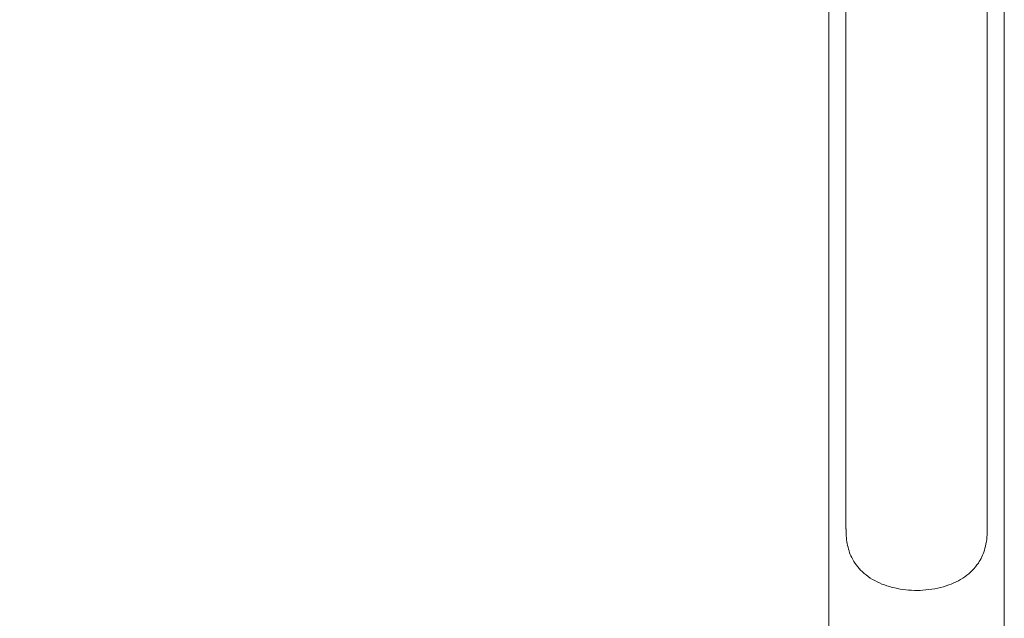
# Model space of a CAD drawing. Units: millimetres. Extents: x 0 to 42, y 0 to 29.8.
# Drawn here: x 10.9 to 11.5, y 26.6 to 27 of the extents above; entities that cross this region are included whole.
import ezdxf

# ---------------------------------------------------------------- set-up
doc = ezdxf.new("R2010")
doc.units = ezdxf.units.MM
doc.layers.add('LE_NORM', color=179, linetype='Continuous', lineweight=40)
doc.styles.add('SLDTEXTSTYLE0', font='TXT', dxfattribs={"width": 0.605})
doc.dimstyles.new('SLDDIMSTYLE0', dxfattribs={"dimtxt": 0.35, "dimasz": 0.3, "dimexe": 0, "dimexo": 0.0625, "dimgap": 0.0875, "dimtad": 1, "dimdec": 0, "dimlfac": 50, "dimrnd": 1e-09, "dimzin": 12, "dimdsep": 46, "dimtxsty": 'SLDTEXTSTYLE0', "dimsah": 1, "dimcen": 0.09, "dimadec": 0, "dimazin": 3, "dimtfac": 1, "dimtofl": 0, "dimtmove": 0, "dimatfit": 3, "dimfxl": 0, "dimfrac": 2, "dimtolj": 1, "dimtzin": 12, "dimarcsym": 0})

# ---------------------------------------------------------------- blocks, each defined once
blk = doc.blocks.new('_D_14')
at = {"layer": 'LE_NORM'}
for p, q in [((11.36359, 27.5341), (6.65577, 27.5341)), ((6.75483, 27.5341), (6.75483, 20.8841)), ((11.35268, 20.8841), (6.65577, 20.8841))]:
    blk.add_line(p, q, dxfattribs=at)
for points in [[(6.75483, 27.5341), (6.65483, 27.2341), (6.85483, 27.2341)], [(6.75483, 20.8841), (6.85483, 21.1841), (6.65483, 21.1841)]]:
    blk.add_solid(points, dxfattribs=at)
at = {"layer": 'LE_NORM', "insert": (6.30366, 23.88025), "char_height": 0.35, "attachment_point": 1, "rotation": 90, "style": 'SLDTEXTSTYLE0'}
blk.add_mtext('333', dxfattribs=at)

msp = doc.modelspace()

# ---------------------------------------------------------------- linework, layer by layer
at = {"color": 7, "linetype": 'Continuous', "lineweight": 15}
for p, q in [((11.4348775, 27.2720681), (11.4348775, 26.655609)), ((11.5314775, 26.6556232), (11.5314775, 27.2720841)), ((11.4231457, 27.112104), (11.4231457, 25.892104)), ((11.5431457, 25.892104), (11.5431457, 27.112104))]:
    msp.add_line(p, q, dxfattribs=at)
msp.add_open_spline([(11.5314044, 26.6558635), (11.5314267, 26.6549959), (11.5315017, 26.652086), (11.5309697, 26.6470771), (11.5297259, 26.6414878), (11.527822, 26.6366068), (11.5251736, 26.6319111), (11.5213713, 26.6272817), (11.5162417, 26.6230033), (11.510222, 26.6194856), (11.5033793, 26.6167317), (11.4957198, 26.6147834), (11.4877001, 26.6137933), (11.4796142, 26.6137468), (11.4719144, 26.6145791), (11.4645273, 26.6162672), (11.457665, 26.6187695), (11.4513346, 26.6221668), (11.4460744, 26.6262494), (11.4418592, 26.6309428), (11.4389216, 26.6357251), (11.436879, 26.6407654), (11.4356284, 26.6457659), (11.4349483, 26.6508931), (11.4349178, 26.6542914), (11.4349033, 26.6559124)], degree=3, knots=[0, 0, 0, 0, 0.01678947, 0.05631373, 0.09741769, 0.13132902, 0.1660462, 0.21469091, 0.26472062, 0.3142969, 0.36512597, 0.41785256, 0.47228207, 0.52220448, 0.57364238, 0.62258241, 0.67283525, 0.72385938, 0.77624439, 0.8199394, 0.86474518, 0.89906337, 0.93433566, 0.96867733, 1, 1, 1, 1], dxfattribs=at)

# ---------------------------------------------------------------- dimensions: what is measured, and where the dimension line sits
at = {"layer": 'LE_NORM'}
dim = msp.add_linear_dim(base=(6.7548331613, 20.8841040175), p1=(11.4626457258, 27.5341040175), p2=(11.4517388891, 20.8841040175), angle=90, dimstyle='SLDDIMSTYLE0', dxfattribs=at)
dim.commit()
dim.dimension.update_dxf_attribs({"geometry": '_D_14', "text_midpoint": (6.7548331613, 24.2091040175), "dimtype": 160})

doc.saveas('drawing.dxf')
